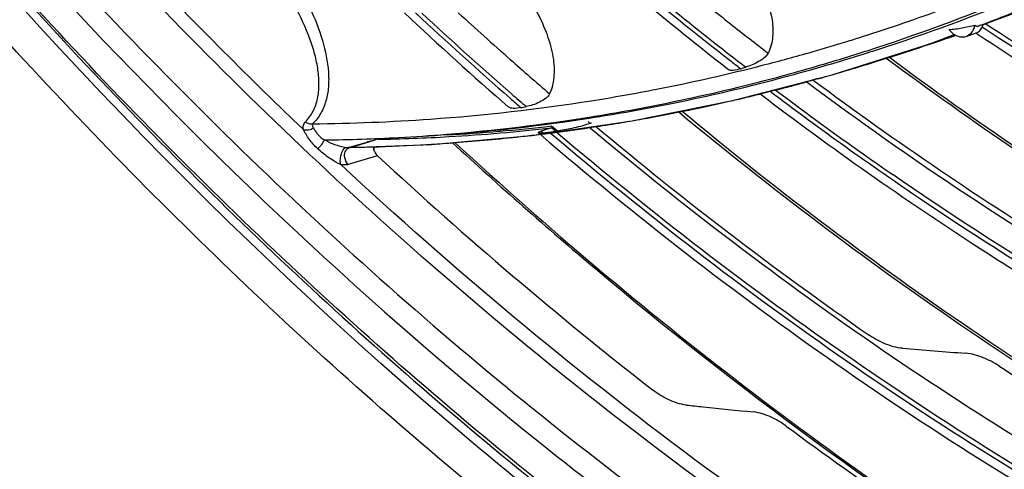
# Model space of a CAD drawing. Units: millimetres. Extents: x 0 to 297, y 32 to 178.
# Drawn here: x 39 to 42, y 140 to 141 of the extents above; entities that cross this region are included whole.
import ezdxf

# ---------------------------------------------------------------- set-up
doc = ezdxf.new("R2010")
doc.units = ezdxf.units.MM
doc.header["$MEASUREMENT"] = 0
doc.layers.get('0').update_dxf_attribs({"lineweight": 0})

msp = doc.modelspace()

# ---------------------------------------------------------------- linework, layer by layer
at = {"color": 18, "lineweight": 25, "true_color": 0x000000}
for p, q in [((41.7568, 141.1153), (41.7447, 141.1114)), ((41.7568, 141.1153), (41.7632, 141.1177)), ((41.6756, 141.0872), (41.6778, 141.0858)), ((41.7091, 141.0818), (41.7405, 141.0924)), ((41.4912, 141.0225), (41.5611, 141.045)), ((41.4922, 141.0228), (41.4912, 141.0225)), ((41.0484, 140.9002), (41.3303, 140.9734)), ((41.2895, 140.9628), (41.2549, 140.9527)), ((41.2697, 140.9563), (41.255, 140.9523)), ((41.2742, 140.9575), (41.2697, 140.9563)), ((41.2897, 140.9618), (41.2742, 140.9575)), ((41.1696, 140.9306), (41.1254, 140.9197)), ((41.1374, 140.9216), (41.1257, 140.9187)), ((41.1549, 140.926), (41.1374, 140.9216)), ((41.1698, 140.9298), (41.1549, 140.926)), ((40.765, 140.843), (41.0484, 140.9002)), ((40.4808, 140.8017), (40.765, 140.843)), ((40.6339, 140.8321), (40.6502, 140.8371)), ((40.6339, 140.8321), (40.6461, 140.8359)), ((40.6454, 140.8365), (40.6399, 140.8411)), ((40.6461, 140.8359), (40.6454, 140.8365)), ((40.6461, 140.8359), (40.6454, 140.8365)), ((40.6461, 140.8359), (40.6502, 140.8371)), ((40.5367, 140.8229), (40.5072, 140.8134)), ((40.5072, 140.8134), (40.5126, 140.809)), ((40.5072, 140.8134), (40.5126, 140.8089)), ((40.5308, 140.8112), (40.5466, 140.8135)), ((40.5478, 140.8137), (40.5367, 140.8229)), ((40.5477, 140.8135), (40.5367, 140.8229)), ((40.537, 140.8283), (40.5425, 140.8236)), ((40.5425, 140.8236), (40.5534, 140.8146)), ((40.5425, 140.8236), (40.5533, 140.8144)), ((40.663, 140.8268), (40.6582, 140.8261)), ((40.663, 140.8265), (40.6582, 140.8258)), ((39.895, 140.7887), (39.8954, 140.7889)), ((40.017, 140.783), (39.9648, 140.7673)), ((39.9686, 140.7679), (40.0383, 140.7888)), ((40.041, 140.7902), (40.017, 140.783)), ((40.017, 140.783), (40.0173, 140.785)), ((40.1977, 140.7763), (40.4808, 140.8017)), ((40.5058, 140.8053), (40.4998, 140.8046)), ((40.5058, 140.8049), (40.4999, 140.8042)), ((39.9631, 140.7672), (40.1977, 140.7763)), ((39.9648, 140.7673), (39.9647, 140.7673)), ((39.9648, 140.7673), (39.9673, 140.7679)), ((40.0406, 140.7429), (39.962, 140.7193)), ((40.0448, 140.7442), (40.0406, 140.7429)), ((40.0448, 140.7442), (40.0406, 140.7429))]:
    msp.add_line(p, q, dxfattribs=at)
for points in [[(41.734, 141.1138), (41.735, 141.1129), (41.7385, 141.1111)], [(41.3303, 140.9734), (41.609, 141.062), (41.6756, 141.0873)], [(40.5072, 140.8134), (40.5031, 140.812), (40.5016, 140.8113), (40.5005, 140.8108), (40.4997, 140.8103), (40.4992, 140.8098), (40.4991, 140.8095), (40.4993, 140.8092)], [(39.9631, 140.7672), (39.9647, 140.7672), (39.9686, 140.7679)], [(39.9648, 140.7673), (39.9647, 140.7673), (39.964, 140.7672), (39.9631, 140.7672)]]:
    msp.add_lwpolyline(points, dxfattribs=at)
for points, knots in [([(35.2313, 150.0059), (35.2894, 149.3378), (35.3941, 148.673), (35.5419, 148.0181), (35.6917, 147.3544), (35.8857, 146.701), (36.1211, 146.0632), (36.2392, 145.7434), (36.3677, 145.4275), (36.5064, 145.1161), (36.6447, 144.8056), (36.7933, 144.4996), (36.9518, 144.1987), (37.2656, 143.6031), (37.6188, 143.0275), (38.0096, 142.4793), (38.2021, 142.2093), (38.4036, 141.9459), (38.6142, 141.69), (38.8219, 141.4377), (39.0383, 141.1926), (39.2635, 140.9556), (39.7022, 140.494), (40.1742, 140.063), (40.677, 139.6723), (40.9211, 139.4827), (41.1724, 139.3026), (41.4308, 139.1331), (41.6836, 138.9673), (41.9431, 138.8116), (42.2088, 138.6675), (42.4685, 138.5266), (42.7341, 138.3967), (43.0052, 138.2791), (43.27, 138.1642), (43.5401, 138.061), (43.8142, 137.9709)], [0, 0, 0, 0, 1, 1, 1, 2, 2, 2, 3, 3, 3, 4, 4, 4, 5, 5, 5, 6, 6, 6, 7, 7, 7, 8, 8, 8, 9, 9, 9, 10, 10, 10, 11, 11, 11, 12, 12, 12, 12]), ([(44.1564, 137.8851), (43.8751, 137.9643), (43.5977, 138.0575), (43.3252, 138.1635), (43.0461, 138.272), (42.7722, 138.3939), (42.5042, 138.5276), (42.2296, 138.6646), (41.9613, 138.8141), (41.6997, 138.9746), (41.432, 139.1389), (41.1713, 139.3148), (40.9181, 139.501), (40.3953, 139.8854), (39.9041, 140.3137), (39.4477, 140.7749), (39.2127, 141.0123), (38.9869, 141.2585), (38.7703, 141.5125), (38.5503, 141.7704), (38.3398, 142.0364), (38.1388, 142.3095), (37.73, 142.865), (37.3607, 143.45), (37.0324, 144.0569), (36.7, 144.6715), (36.4097, 145.3087), (36.1632, 145.9623), (35.9168, 146.6156), (35.7142, 147.2854), (35.5582, 147.9663), (35.4043, 148.6379), (35.2958, 149.3203), (35.2365, 150.0061)], [0, 0, 0, 0, 1, 1, 1, 2, 2, 2, 3, 3, 3, 4, 4, 4, 5, 5, 5, 6, 6, 6, 7, 7, 7, 8, 8, 8, 9, 9, 9, 10, 10, 10, 11, 11, 11, 11]), ([(43.9714, 137.7884), (43.406, 137.9604), (42.8566, 138.1887), (42.3312, 138.4614), (41.7801, 138.7474), (41.2554, 139.0823), (40.7599, 139.4556), (40.2425, 139.8454), (39.7569, 140.2771), (39.3051, 140.7411), (38.8372, 141.2216), (38.4055, 141.7368), (38.0104, 142.2791), (37.1979, 143.3947), (36.5404, 144.6255), (36.052, 145.9209), (35.564, 147.2151), (35.2446, 148.5739), (35.1189, 149.9452)], [0, 0, 0, 0, 1, 1, 1, 2, 2, 2, 3, 3, 3, 4, 4, 4, 5, 5, 5, 6, 6, 6, 6]), ([(35.3111, 149.9608), (35.3671, 149.3124), (35.468, 148.6672), (35.6101, 148.0314), (35.7543, 147.387), (35.9409, 146.7523), (36.1673, 146.1325), (36.2809, 145.8216), (36.4045, 145.5144), (36.5379, 145.2116), (36.671, 144.9095), (36.8139, 144.6117), (36.9664, 144.3188), (37.2684, 143.7388), (37.6083, 143.1779), (37.9844, 142.6429), (38.1697, 142.3794), (38.3637, 142.1221), (38.5665, 141.872), (38.7665, 141.6252), (38.9749, 141.3854), (39.1918, 141.1532), (39.6144, 140.7009), (40.0692, 140.2777), (40.5538, 139.8928), (40.7891, 139.7059), (41.0314, 139.528), (41.2806, 139.3602), (41.5243, 139.1961), (41.7746, 139.0416), (42.0309, 138.898), (42.2814, 138.7577), (42.5378, 138.6278), (42.7994, 138.5096), (43.055, 138.3941), (43.3157, 138.2897), (43.5805, 138.1977)], [0, 0, 0, 0, 1, 1, 1, 2, 2, 2, 3, 3, 3, 4, 4, 4, 5, 5, 5, 6, 6, 6, 7, 7, 7, 8, 8, 8, 9, 9, 9, 10, 10, 10, 11, 11, 11, 12, 12, 12, 12]), ([(40.3095, 139.9359), (38.9323, 141.0953), (37.7955, 142.5653), (36.9492, 144.1639), (36.5094, 144.9945), (36.148, 145.8599), (35.8654, 146.7527), (35.585, 147.6387), (35.3822, 148.5518), (35.2668, 149.473)], [0, 0, 0, 0, 1, 1, 1, 2, 2, 2, 3, 3, 3, 3]), ([(40.1041, 140.5173), (39.5633, 140.9996), (39.065, 141.5311), (38.6121, 142.0984), (38.1446, 142.6841), (37.7256, 143.3081), (37.3569, 143.9592)], [0, 0, 0, 0, 1, 1, 1, 2, 2, 2, 2]), ([(37.9319, 142.8162), (38.3509, 142.2062), (38.8178, 141.6274), (39.3306, 141.0922), (39.8237, 140.5775), (40.3592, 140.1031), (40.9339, 139.6827), (41.2112, 139.4799), (41.4976, 139.2897), (41.7927, 139.1139), (42.08, 138.9427), (42.3755, 138.7853), (42.6784, 138.6434), (42.973, 138.5055), (43.2747, 138.3824), (43.5823, 138.276), (43.8816, 138.1725), (44.1866, 138.0849), (44.4954, 138.0152)], [0, 0, 0, 0, 1, 1, 1, 2, 2, 2, 3, 3, 3, 4, 4, 4, 5, 5, 5, 6, 6, 6, 6]), ([(39.8351, 140.8187), (39.5204, 141.1186), (39.2213, 141.4352), (38.9385, 141.7656), (38.6496, 142.103), (38.3776, 142.4548), (38.1231, 142.8185)], [0, 0, 0, 0, 1, 1, 1, 2, 2, 2, 2]), ([(41.1156, 141.2479), (41.1261, 141.2294), (41.1356, 141.2101), (41.1433, 141.1901), (41.1503, 141.1721), (41.1559, 141.1534), (41.1593, 141.1343), (41.1624, 141.117), (41.1636, 141.0994), (41.162, 141.0818), (41.1605, 141.0654), (41.1565, 141.0491), (41.1495, 141.0343)], [0, 0, 0, 0, 1, 1, 1, 2, 2, 2, 3, 3, 3, 4, 4, 4, 4]), ([(39.8408, 140.8398), (39.8496, 140.8486), (39.857, 140.8589), (39.8627, 140.87), (39.8684, 140.8812), (39.8724, 140.8933), (39.8751, 140.9055), (39.8779, 140.9184), (39.8791, 140.9316), (39.8793, 140.9447), (39.8795, 140.9587), (39.8784, 140.9727), (39.8765, 140.9865), (39.8744, 141.0013), (39.8714, 141.0158), (39.8676, 141.0302), (39.8636, 141.0454), (39.8588, 141.0604), (39.8534, 141.0752), (39.8418, 141.107), (39.8273, 141.1377), (39.8112, 141.1675)], [0, 0, 0, 0, 1, 1, 1, 2, 2, 2, 3, 3, 3, 4, 4, 4, 5, 5, 5, 6, 6, 6, 7, 7, 7, 7]), ([(39.853, 141.1637), (39.8672, 141.1334), (39.8795, 141.1021), (39.889, 141.0699), (39.8976, 141.0408), (39.9039, 141.0109), (39.906, 140.9806), (39.9069, 140.9667), (39.907, 140.9527), (39.9059, 140.9388), (39.9048, 140.9257), (39.9026, 140.9126), (39.8991, 140.8998), (39.8956, 140.8876), (39.8908, 140.8757), (39.8845, 140.8646), (39.8782, 140.8536), (39.8704, 140.8434), (39.8613, 140.8346)], [0, 0, 0, 0, 1, 1, 1, 2, 2, 2, 3, 3, 3, 4, 4, 4, 5, 5, 5, 6, 6, 6, 6]), ([(40.4909, 141.1591), (40.5024, 141.1381), (40.5127, 141.1165), (40.5212, 141.0942), (40.529, 141.0738), (40.5354, 141.0528), (40.5395, 141.0314), (40.5432, 141.012), (40.545, 140.9922), (40.5437, 140.9724), (40.5426, 140.9541), (40.5387, 140.9359), (40.5314, 140.9193)], [0, 0, 0, 0, 1, 1, 1, 2, 2, 2, 3, 3, 3, 4, 4, 4, 4]), ([(41.7632, 141.1177), (41.7765, 141.1226), (41.7899, 141.1275), (41.8033, 141.1324), (41.8173, 141.1374), (41.8313, 141.1424), (41.8454, 141.1471)], [0, 0, 0, 0, 1, 1, 1, 2, 2, 2, 2]), ([(41.6602, 141.1015), (41.6665, 141.1016), (41.6727, 141.1021), (41.679, 141.1029), (41.6852, 141.1037), (41.6914, 141.1046), (41.6975, 141.1058), (41.7098, 141.108), (41.7219, 141.1107), (41.734, 141.1138)], [0, 0, 0, 0, 1, 1, 1, 2, 2, 2, 3, 3, 3, 3]), ([(43.2828, 140.3202), (43.0202, 140.4236), (42.7632, 140.542), (42.513, 140.6733), (42.2555, 140.8083), (42.0053, 140.9571), (41.7632, 141.1177)], [0, 0, 0, 0, 1, 1, 1, 2, 2, 2, 2]), ([(41.6602, 141.1015), (41.6613, 141.1), (41.6624, 141.0986), (41.6636, 141.0973), (41.6672, 141.0934), (41.6712, 141.09), (41.6756, 141.0872)], [0, 0, 0, 0, 1, 1, 1, 2, 2, 2, 2]), ([(41.6789, 141.0852), (41.6836, 141.0827), (41.6888, 141.0809), (41.6942, 141.0803), (41.6992, 141.0798), (41.7044, 141.0802), (41.7091, 141.0818)], [0, 0, 0, 0, 1, 1, 1, 2, 2, 2, 2]), ([(41.7091, 141.0818), (41.7147, 141.0837), (41.7198, 141.0873), (41.7238, 141.0917), (41.7281, 141.0967), (41.7311, 141.1027), (41.7328, 141.1089)], [0, 0, 0, 0, 1, 1, 1, 2, 2, 2, 2]), ([(41.7373, 141.0913), (41.9782, 140.9305), (42.2271, 140.7812), (42.4831, 140.6453), (42.732, 140.5132), (42.9878, 140.3937), (43.2492, 140.2889)], [0, 0, 0, 0, 1, 1, 1, 2, 2, 2, 2]), ([(41.7385, 141.1111), (41.7389, 141.111), (41.7394, 141.1109), (41.7399, 141.1108), (41.7415, 141.1106), (41.7432, 141.1109), (41.7447, 141.1114)], [0, 0, 0, 0, 1, 1, 1, 2, 2, 2, 2]), ([(41.7543, 141.109), (41.7522, 141.105), (41.75, 141.101), (41.747, 141.0974), (41.7452, 141.0953), (41.7431, 141.0933), (41.7405, 141.0924)], [0, 0, 0, 0, 1, 1, 1, 2, 2, 2, 2]), ([(41.7543, 141.109), (41.9962, 140.9484), (42.2461, 140.7995), (42.5033, 140.6642), (42.7533, 140.5328), (43.01, 140.4142), (43.2725, 140.3105)], [0, 0, 0, 0, 1, 1, 1, 2, 2, 2, 2]), ([(41.1495, 141.0343), (41.1474, 141.03), (41.144, 141.0263), (41.1404, 141.0231), (41.1354, 141.0185), (41.1299, 141.0148), (41.1241, 141.0114)], [0, 0, 0, 0, 1, 1, 1, 2, 2, 2, 2]), ([(41.1241, 141.0114), (41.1177, 141.0076), (41.1109, 141.0043), (41.104, 141.0014), (41.098, 140.9989), (41.0919, 140.9966), (41.0857, 140.9947)], [0, 0, 0, 0, 1, 1, 1, 2, 2, 2, 2]), ([(41.4832, 141.0205), (41.7265, 140.8394), (41.9782, 140.6693), (42.2377, 140.512), (42.4904, 140.3589), (42.7504, 140.218), (43.0169, 140.0911)], [0, 0, 0, 0, 1, 1, 1, 2, 2, 2, 2]), ([(41.4921, 141.0226), (41.7346, 140.842), (41.9854, 140.6722), (42.2441, 140.5153), (42.4957, 140.3625), (42.7548, 140.2218), (43.0203, 140.095)], [0, 0, 0, 0, 1, 1, 1, 2, 2, 2, 2]), ([(41.0717, 140.9903), (41.0648, 140.9882), (41.0577, 140.9864), (41.0506, 140.9857), (41.0481, 140.9855), (41.0456, 140.9854), (41.0431, 140.9857), (41.0414, 140.9859), (41.0396, 140.9864), (41.0382, 140.9875)], [0, 0, 0, 0, 1, 1, 1, 2, 2, 2, 3, 3, 3, 3]), ([(42.5029, 140.165), (42.3957, 140.2212), (42.2896, 140.2797), (42.1848, 140.3403), (41.8633, 140.526), (41.553, 140.7318), (41.2556, 140.954)], [0, 0, 0, 0, 1, 1, 1, 2, 2, 2, 2]), ([(40.5314, 140.9193), (40.5293, 140.9145), (40.5255, 140.9106), (40.5214, 140.9071), (40.5158, 140.9025), (40.5096, 140.8989), (40.5032, 140.8957), (40.4968, 140.8926), (40.4901, 140.89), (40.4833, 140.8879), (40.4774, 140.886), (40.4714, 140.8844), (40.4653, 140.8832)], [0, 0, 0, 0, 1, 1, 1, 2, 2, 2, 3, 3, 3, 4, 4, 4, 4]), ([(40.4504, 140.8802), (40.4432, 140.8788), (40.4358, 140.8778), (40.4285, 140.8781), (40.4259, 140.8782), (40.4232, 140.8785), (40.4206, 140.8792), (40.4187, 140.8797), (40.4168, 140.8805), (40.4153, 140.8818)], [0, 0, 0, 0, 1, 1, 1, 2, 2, 2, 3, 3, 3, 3]), ([(40.8966, 140.868), (41.1526, 140.6553), (41.4184, 140.4539), (41.6933, 140.2659), (41.9611, 140.0828), (42.2376, 139.9124), (42.5219, 139.7567)], [0, 0, 0, 0, 1, 1, 1, 2, 2, 2, 2]), ([(40.9062, 140.8699), (41.1616, 140.6575), (41.4268, 140.4564), (41.7011, 140.2686), (41.9682, 140.0858), (42.244, 139.9155), (42.5276, 139.7599)], [0, 0, 0, 0, 1, 1, 1, 2, 2, 2, 2]), ([(39.8351, 140.8187), (39.8346, 140.8226), (39.8346, 140.8265), (39.8356, 140.8304), (39.8365, 140.8339), (39.8382, 140.8373), (39.8408, 140.8398)], [0, 0, 0, 0, 1, 1, 1, 2, 2, 2, 2]), ([(39.8408, 140.8398), (39.8438, 140.8377), (39.8473, 140.8361), (39.8509, 140.8352), (39.8543, 140.8343), (39.8579, 140.8341), (39.8613, 140.8346)], [0, 0, 0, 0, 1, 1, 1, 2, 2, 2, 2]), ([(39.8613, 140.8346), (39.8608, 140.8339), (39.8605, 140.8329), (39.8604, 140.832), (39.8603, 140.8304), (39.8606, 140.8289), (39.8612, 140.8275), (39.8618, 140.8258), (39.8626, 140.8242), (39.8635, 140.8227)], [0, 0, 0, 0, 1, 1, 1, 2, 2, 2, 3, 3, 3, 3]), ([(39.8351, 140.8187), (39.8398, 140.8174), (39.8448, 140.8171), (39.8498, 140.8178), (39.8546, 140.8185), (39.8594, 140.8202), (39.8635, 140.8228)], [0, 0, 0, 0, 1, 1, 1, 2, 2, 2, 2]), ([(39.8752, 140.7642), (39.8667, 140.7723), (39.8588, 140.7811), (39.8519, 140.7907), (39.8486, 140.7952), (39.8455, 140.8), (39.8426, 140.8049), (39.84, 140.8094), (39.8375, 140.814), (39.8351, 140.8187)], [0, 0, 0, 0, 1, 1, 1, 2, 2, 2, 3, 3, 3, 3]), ([(39.8635, 140.8227), (39.8653, 140.8199), (39.8669, 140.8171), (39.8687, 140.8143), (39.8707, 140.8111), (39.873, 140.808), (39.8755, 140.8051), (39.881, 140.7986), (39.8878, 140.7932), (39.895, 140.7887)], [0, 0, 0, 0, 1, 1, 1, 2, 2, 2, 3, 3, 3, 3]), ([(40.4993, 140.8092), (40.4996, 140.8089), (40.5001, 140.8088), (40.5005, 140.8087), (40.5013, 140.8086), (40.502, 140.8085), (40.5028, 140.8085), (40.5038, 140.8085), (40.5049, 140.8085), (40.5059, 140.8085), (40.5072, 140.8086), (40.5085, 140.8087), (40.5098, 140.8087), (40.513, 140.809), (40.5161, 140.8093), (40.5193, 140.8097), (40.5232, 140.8101), (40.527, 140.8106), (40.5308, 140.8112)], [0, 0, 0, 0, 1, 1, 1, 2, 2, 2, 3, 3, 3, 4, 4, 4, 5, 5, 5, 6, 6, 6, 6]), ([(40.5331, 140.8092), (40.8025, 140.5803), (41.0828, 140.3639), (41.3736, 140.1623), (41.6563, 139.9663), (41.9489, 139.7843), (42.2502, 139.6187)], [0, 0, 0, 0, 1, 1, 1, 2, 2, 2, 2]), ([(40.5466, 140.8135), (40.561, 140.8157), (40.5753, 140.8183), (40.5895, 140.8213), (40.5975, 140.8229), (40.6054, 140.8247), (40.6133, 140.8266), (40.6202, 140.8282), (40.6271, 140.83), (40.6339, 140.8321)], [0, 0, 0, 0, 1, 1, 1, 2, 2, 2, 3, 3, 3, 3]), ([(42.2655, 139.6248), (41.9643, 139.7897), (41.6718, 139.9711), (41.3892, 140.1665), (41.0986, 140.3674), (40.8183, 140.5832), (40.549, 140.8115)], [0, 0, 0, 0, 1, 1, 1, 2, 2, 2, 2]), ([(42.3423, 139.6617), (42.0443, 139.8232), (41.7548, 140.0009), (41.4749, 140.1925), (41.1871, 140.3894), (40.9094, 140.601), (40.6424, 140.825)], [0, 0, 0, 0, 1, 1, 1, 2, 2, 2, 2]), ([(39.8752, 140.7642), (39.8774, 140.7659), (39.8795, 140.7678), (39.8814, 140.7697), (39.8834, 140.7718), (39.8853, 140.7739), (39.8871, 140.7761), (39.8902, 140.7799), (39.8931, 140.7841), (39.895, 140.7887)], [0, 0, 0, 0, 1, 1, 1, 2, 2, 2, 3, 3, 3, 3]), ([(39.8956, 140.7889), (39.9044, 140.7838), (39.9139, 140.7797), (39.9235, 140.7763), (39.9286, 140.7745), (39.9337, 140.7729), (39.9389, 140.7715), (39.9444, 140.77), (39.95, 140.7687), (39.9556, 140.7678)], [0, 0, 0, 0, 1, 1, 1, 2, 2, 2, 3, 3, 3, 3]), ([(40.2569, 140.7809), (40.3888, 140.6593), (40.5234, 140.5405), (40.6607, 140.4248), (41.0623, 140.0865), (41.4873, 139.7742), (41.9322, 139.4957)], [0, 0, 0, 0, 1, 1, 1, 2, 2, 2, 2]), ([(40.2636, 140.7815), (40.526, 140.5396), (40.7991, 140.3089), (41.0824, 140.0916), (41.3587, 139.8796), (41.6447, 139.6803), (41.9397, 139.4957)], [0, 0, 0, 0, 1, 1, 1, 2, 2, 2, 2]), ([(40.5042, 140.805), (40.7733, 140.5748), (41.0534, 140.3571), (41.3438, 140.1541), (41.6265, 139.9566), (41.919, 139.773), (42.2203, 139.6058)], [0, 0, 0, 0, 1, 1, 1, 2, 2, 2, 2]), ([(39.9409, 140.7191), (39.9377, 140.7204), (39.9346, 140.722), (39.9316, 140.7236), (39.9286, 140.7252), (39.9256, 140.7269), (39.9227, 140.7287), (39.9169, 140.7321), (39.9113, 140.7358), (39.9058, 140.7396), (39.8951, 140.7471), (39.8848, 140.7553), (39.8752, 140.7642)], [0, 0, 0, 0, 1, 1, 1, 2, 2, 2, 3, 3, 3, 4, 4, 4, 4]), ([(39.9415, 140.7451), (39.9429, 140.7505), (39.9448, 140.756), (39.9477, 140.7608), (39.9488, 140.7625), (39.95, 140.7642), (39.9516, 140.7656), (39.9528, 140.7667), (39.9541, 140.7675), (39.9556, 140.7678)], [0, 0, 0, 0, 1, 1, 1, 2, 2, 2, 3, 3, 3, 3]), ([(39.9519, 140.7427), (39.9517, 140.7455), (39.9518, 140.7483), (39.9523, 140.7511), (39.9528, 140.7537), (39.9536, 140.7562), (39.9548, 140.7585), (39.9559, 140.7605), (39.9573, 140.7625), (39.959, 140.764), (39.9606, 140.7655), (39.9625, 140.7666), (39.9646, 140.7672)], [0, 0, 0, 0, 1, 1, 1, 2, 2, 2, 3, 3, 3, 4, 4, 4, 4]), ([(39.9556, 140.7678), (39.9563, 140.7677), (39.9569, 140.7676), (39.9576, 140.7675), (39.9594, 140.7673), (39.9613, 140.7671), (39.9631, 140.7672)], [0, 0, 0, 0, 1, 1, 1, 2, 2, 2, 2]), ([(40.0317, 140.7698), (40.0322, 140.765), (40.0338, 140.7603), (40.036, 140.756), (40.0383, 140.7516), (40.0412, 140.7475), (40.0448, 140.7442)], [0, 0, 0, 0, 1, 1, 1, 2, 2, 2, 2]), ([(39.9409, 140.7191), (39.9398, 140.7229), (39.9395, 140.727), (39.9396, 140.731), (39.9398, 140.7357), (39.9404, 140.7405), (39.9415, 140.7451)], [0, 0, 0, 0, 1, 1, 1, 2, 2, 2, 2]), ([(39.962, 140.7193), (39.9605, 140.7208), (39.9592, 140.7224), (39.9581, 140.7242), (39.9545, 140.7297), (39.9524, 140.7362), (39.9519, 140.7427)], [0, 0, 0, 0, 1, 1, 1, 2, 2, 2, 2]), ([(39.962, 140.7193), (39.9604, 140.7189), (39.9589, 140.7186), (39.9573, 140.7184), (39.9519, 140.7177), (39.9463, 140.718), (39.941, 140.719)], [0, 0, 0, 0, 1, 1, 1, 2, 2, 2, 2]), ([(41.9989, 139.191), (41.6335, 139.4006), (41.2808, 139.633), (40.9423, 139.8843), (40.5931, 140.1435), (40.2591, 140.423), (39.941, 140.719)], [0, 0, 0, 0, 1, 1, 1, 2, 2, 2, 2]), ([(42.8087, 139.9364), (42.6966, 139.9889), (42.5857, 140.0439), (42.476, 140.1012), (42.1393, 140.277), (41.8136, 140.475), (41.5013, 140.691)], [0, 0, 0, 0, 1, 1, 1, 2, 2, 2, 2]), ([(41.5852, 140.6189), (41.6831, 140.5528), (41.7822, 140.4884), (41.8826, 140.426), (42.1773, 140.2427), (42.4825, 140.0756), (42.7965, 139.928)], [0, 0, 0, 0, 1, 1, 1, 2, 2, 2, 2]), ([(44.7454, 138.1094), (44.3358, 138.1884), (43.9319, 138.2997), (43.5381, 138.4388), (43.1298, 138.583), (42.7324, 138.7572), (42.3482, 138.9565), (41.9497, 139.1632), (41.5653, 139.3971), (41.1967, 139.6534), (40.8152, 139.9188), (40.4506, 140.2082), (40.1041, 140.5173)], [0, 0, 0, 0, 1, 1, 1, 2, 2, 2, 3, 3, 3, 4, 4, 4, 4]), ([(41.7483, 140.4821), (41.8314, 140.4284), (41.9153, 140.376), (42, 140.3249), (42.2498, 140.1745), (42.5069, 140.0356), (42.7701, 139.9104)], [0, 0, 0, 0, 1, 1, 1, 2, 2, 2, 2]), ([(41.5292, 140.1995), (41.5207, 140.2002), (41.5122, 140.2018), (41.504, 140.204), (41.4954, 140.2063), (41.4871, 140.2092), (41.479, 140.2125), (41.4634, 140.2189), (41.4485, 140.2271), (41.4347, 140.2366)], [0, 0, 0, 0, 1, 1, 1, 2, 2, 2, 3, 3, 3, 3]), ([(41.8011, 140.1501), (41.7874, 140.1591), (41.7727, 140.1668), (41.7575, 140.1729), (41.7494, 140.1761), (41.7412, 140.1789), (41.7328, 140.181), (41.7247, 140.1831), (41.7163, 140.1847), (41.708, 140.1854)], [0, 0, 0, 0, 1, 1, 1, 2, 2, 2, 3, 3, 3, 3]), ([(40.9178, 140.0389), (40.909, 140.0398), (40.9004, 140.0418), (40.892, 140.0444), (40.8833, 140.0472), (40.8749, 140.0506), (40.8667, 140.0545), (40.8509, 140.062), (40.8359, 140.0713), (40.8221, 140.0821)], [0, 0, 0, 0, 1, 1, 1, 2, 2, 2, 3, 3, 3, 3]), ([(40.9178, 140.0389), (40.9336, 140.0372), (40.9494, 140.0356), (40.9652, 140.0339), (41.0128, 140.029), (41.0604, 140.0242), (41.1079, 140.0193)], [0, 0, 0, 0, 1, 1, 1, 2, 2, 2, 2]), ([(41.2014, 139.9785), (41.1878, 139.9886), (41.1731, 139.9974), (41.1577, 140.0045), (41.1497, 140.0082), (41.1415, 140.0114), (41.133, 140.014), (41.1248, 140.0165), (41.1164, 140.0184), (41.1079, 140.0193)], [0, 0, 0, 0, 1, 1, 1, 2, 2, 2, 3, 3, 3, 3]), ([(43.8079, 137.9349), (43.184, 138.1414), (42.5813, 138.4159), (42.0095, 138.7429), (41.4072, 139.0873), (40.8391, 139.49), (40.3095, 139.9359)], [0, 0, 0, 0, 1, 1, 1, 2, 2, 2, 2])]:
    msp.add_open_spline(points, degree=3, knots=knots, dxfattribs=at)
for points in [[(40.8315, 141.1972), (40.9029, 141.1385), (40.9751, 141.0807), (41.048, 141.0239)], [(40.9251, 141.2117), (40.9641, 141.1799), (41.0034, 141.1485), (41.0429, 141.1173)], [(41.4566, 141.0503), (41.5963, 141.0961), (41.7341, 141.1478), (41.8695, 141.2053)], [(41.4622, 141.0458), (41.5997, 141.0903), (41.7353, 141.1404), (41.8687, 141.196)], [(40.7856, 141.1909), (40.8688, 141.1217), (40.953, 141.0539), (41.0382, 140.9875)], [(40.8155, 141.195), (40.8909, 141.1328), (40.9672, 141.0716), (41.0443, 141.0116)], [(40.1208, 141.1481), (40.2175, 141.0577), (40.3156, 140.9689), (40.4153, 140.8818)], [(40.1523, 141.148), (40.2402, 141.0662), (40.3294, 140.9858), (40.4198, 140.9069)], [(40.1697, 141.1479), (40.2532, 141.0705), (40.3377, 140.9944), (40.4234, 140.9196)], [(40.2732, 141.1487), (40.3218, 141.1042), (40.3707, 141.0602), (40.42, 141.0166)], [(41.4164, 141.0813), (41.494, 141.106), (41.5711, 141.1325), (41.6476, 141.1608)], [(41.7447, 141.1114), (41.7872, 141.1275), (41.8296, 141.1442), (41.8717, 141.1614)], [(41.0429, 141.1173), (41.0782, 141.0894), (41.1138, 141.0617), (41.1495, 141.0343)], [(41.7328, 141.1089), (41.7333, 141.1105), (41.7337, 141.1121), (41.734, 141.1138)], [(41.7568, 141.1153), (41.7561, 141.1131), (41.7553, 141.111), (41.7543, 141.109)], [(41.5611, 141.045), (41.6006, 141.0578), (41.6399, 141.071), (41.6791, 141.0847)], [(41.6421, 141.0737), (41.6537, 141.0778), (41.6653, 141.082), (41.6768, 141.0862)], [(41.2733, 141.0381), (41.3073, 141.0478), (41.3411, 141.0579), (41.3749, 141.0683)], [(41.3749, 141.0683), (41.3888, 141.0726), (41.4026, 141.0769), (41.4164, 141.0813)], [(41.5673, 141.0477), (41.5923, 141.0561), (41.6172, 141.0648), (41.6421, 141.0737)], [(41.1364, 141.0009), (41.1822, 141.0126), (41.2278, 141.0251), (41.2733, 141.0381)], [(41.2701, 140.9876), (41.3196, 141.0016), (41.3688, 141.0163), (41.4178, 141.0316)], [(41.271, 140.9932), (41.3185, 141.0068), (41.3657, 141.0211), (41.4127, 141.0361)], [(41.4127, 141.0361), (41.4274, 141.0408), (41.442, 141.0455), (41.4566, 141.0503)], [(41.4178, 141.0316), (41.4326, 141.0363), (41.4474, 141.041), (41.4622, 141.0458)], [(41.4922, 141.0228), (41.5173, 141.0309), (41.5423, 141.0392), (41.5673, 141.0477)], [(40.42, 141.0166), (40.4569, 140.9839), (40.494, 140.9515), (40.5314, 140.9193)], [(40.8337, 140.9324), (40.9353, 140.9522), (41.0362, 140.975), (41.1364, 141.0009)], [(41.0443, 141.0116), (41.0534, 141.0045), (41.0625, 140.9974), (41.0717, 140.9903)], [(41.048, 141.0239), (41.0606, 141.0141), (41.0731, 141.0044), (41.0857, 140.9947)], [(41.3776, 140.9872), (41.4003, 140.994), (41.4229, 141.0009), (41.4455, 141.008)], [(41.4455, 141.008), (41.4608, 141.0128), (41.476, 141.0176), (41.4912, 141.0225)], [(41.0717, 140.9903), (41.0764, 140.9918), (41.0811, 140.9932), (41.0857, 140.9947)], [(41.1764, 140.9669), (41.2081, 140.9754), (41.2396, 140.9841), (41.271, 140.9932)], [(41.1809, 140.9632), (41.2107, 140.971), (41.2405, 140.9792), (41.2701, 140.9876)], [(41.2897, 140.9618), (41.3191, 140.9701), (41.3484, 140.9785), (41.3776, 140.9872)], [(40.8775, 140.8962), (40.9778, 140.9169), (41.0775, 140.9405), (41.1764, 140.9669)], [(40.8809, 140.8931), (40.9816, 140.9135), (41.0816, 140.9369), (41.1809, 140.9632)], [(41.2084, 140.9398), (41.224, 140.9439), (41.2395, 140.948), (41.255, 140.9523)], [(41.2757, 140.9592), (41.5103, 140.784), (41.7527, 140.6195), (42.0023, 140.4664)], [(40.4234, 140.9196), (40.4374, 140.9074), (40.4513, 140.8953), (40.4653, 140.8832)], [(40.65, 140.8999), (40.7114, 140.9096), (40.7727, 140.9205), (40.8337, 140.9324)], [(41.082, 140.9081), (41.0965, 140.9116), (41.1111, 140.9151), (41.1257, 140.9187)], [(41.1255, 140.9202), (41.3274, 140.7662), (41.5351, 140.6201), (41.7483, 140.4821)], [(41.1547, 140.9269), (41.2954, 140.8204), (41.4389, 140.7177), (41.5852, 140.6189)], [(41.1695, 140.9307), (41.2785, 140.8485), (41.3891, 140.7686), (41.5013, 140.691)], [(41.1698, 140.9298), (41.1827, 140.933), (41.1955, 140.9364), (41.2084, 140.9398)], [(40.1943, 140.8479), (40.3469, 140.8587), (40.4989, 140.876), (40.65, 140.8999)], [(40.4198, 140.9069), (40.43, 140.898), (40.4402, 140.8891), (40.4504, 140.8802)], [(40.6432, 140.8505), (40.7227, 140.8629), (40.802, 140.8771), (40.8809, 140.8931)], [(40.6441, 140.8536), (40.7222, 140.866), (40.8, 140.8802), (40.8775, 140.8962)], [(40.9083, 140.87), (40.952, 140.8788), (40.9957, 140.8882), (41.0392, 140.8982)], [(41.0392, 140.8982), (41.0535, 140.9014), (41.0677, 140.9048), (41.082, 140.9081)], [(40.4504, 140.8802), (40.4554, 140.8812), (40.4603, 140.8822), (40.4653, 140.8832)], [(40.7937, 140.8482), (40.832, 140.855), (40.8702, 140.8623), (40.9083, 140.87)], [(39.8613, 140.8346), (39.9724, 140.8357), (40.0835, 140.8401), (40.1943, 140.8479)], [(40.2398, 140.805), (40.3751, 140.816), (40.51, 140.8322), (40.6441, 140.8536)], [(40.2407, 140.8042), (40.3754, 140.8143), (40.5097, 140.8298), (40.6432, 140.8505)], [(40.663, 140.8265), (40.6873, 140.8302), (40.7116, 140.8341), (40.7359, 140.8382)], [(40.7359, 140.8382), (40.7552, 140.8414), (40.7745, 140.8447), (40.7937, 140.8482)], [(40.2415, 140.8032), (40.3402, 140.8087), (40.4388, 140.8171), (40.537, 140.8283)], [(40.2469, 140.7982), (40.3437, 140.8037), (40.4403, 140.812), (40.5367, 140.8229)], [(40.5058, 140.8049), (40.5143, 140.806), (40.5227, 140.807), (40.5312, 140.8081)], [(40.5312, 140.8081), (40.5365, 140.8088), (40.5418, 140.8094), (40.5471, 140.8101)], [(40.5471, 140.8101), (40.5842, 140.815), (40.6212, 140.8202), (40.6582, 140.8258)], [(40.6614, 140.8277), (40.9102, 140.6192), (41.1682, 140.4219), (41.4347, 140.2366)], [(39.8956, 140.7889), (39.9654, 140.7898), (40.0352, 140.7921), (40.1049, 140.7957)], [(40.0445, 140.7907), (40.112, 140.7919), (40.1795, 140.7944), (40.2469, 140.7982)], [(40.1049, 140.7957), (40.1499, 140.7982), (40.1949, 140.8013), (40.2398, 140.805)], [(40.1049, 140.7957), (40.1502, 140.7979), (40.1955, 140.8008), (40.2407, 140.8042)], [(40.1664, 140.775), (40.1872, 140.7761), (40.2079, 140.7774), (40.2287, 140.7788)], [(40.2287, 140.7788), (40.2408, 140.7796), (40.2529, 140.7805), (40.2649, 140.7814)], [(40.2649, 140.7814), (40.3266, 140.7859), (40.3882, 140.7916), (40.4497, 140.7984)], [(40.4497, 140.7984), (40.4664, 140.8003), (40.4832, 140.8022), (40.4999, 140.8042)], [(39.9686, 140.7679), (39.9816, 140.7681), (39.9946, 140.7684), (40.0076, 140.7687)], [(40.0076, 140.7687), (40.0605, 140.77), (40.1135, 140.7721), (40.1664, 140.775)], [(40.0341, 140.7605), (40.035, 140.7637), (40.0357, 140.7668), (40.0364, 140.77)], [(40.0448, 140.7442), (40.2944, 140.5125), (40.5537, 140.2916), (40.8221, 140.0821)], [(41.5292, 140.1995), (41.5888, 140.1947), (41.6484, 140.19), (41.708, 140.1854)], [(41.8011, 140.1501), (42.0242, 140.0037), (42.2532, 139.8664), (42.4874, 139.7386)], [(41.2014, 139.9785), (41.4153, 139.8201), (41.6348, 139.6695), (41.8597, 139.527)]]:
    msp.add_open_spline(points, degree=3, dxfattribs=at)

doc.saveas('drawing.dxf')
